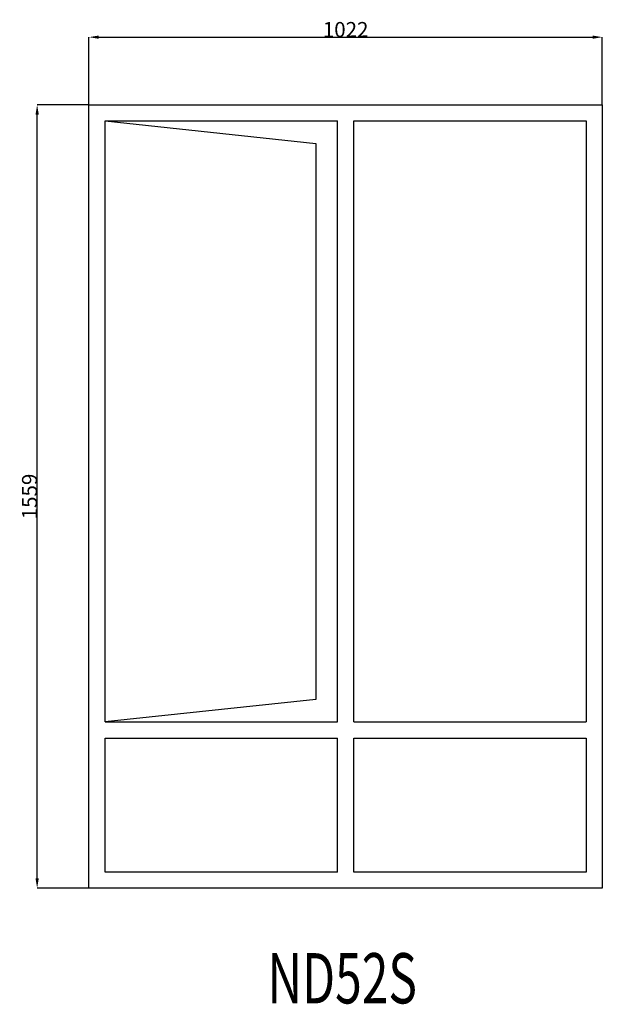
# Model space of a CAD drawing. Extents: x 191844 to 193004, y 20285 to 22244.
import ezdxf

# ---------------------------------------------------------------- set-up
doc = ezdxf.new("R2010")
doc.units = 0
doc.header["$MEASUREMENT"] = 0
doc.layers.get('0').update_dxf_attribs({"linetype": 'CONTINUOUS'})
doc.layers.get('DEFPOINTS').update_dxf_attribs({"linetype": 'CONTINUOUS'})
doc.layers.add('____TX50', color=1, linetype='CONTINUOUS')
doc.layers.add('A_WINDOW', color=7, linetype='CONTINUOUS')
doc.styles.add('ROMANS', font='romans__.ttf')
doc.dimstyles.get("Standard").update_dxf_attribs({"dimtxt": 0.18, "dimasz": 0.18, "dimexe": 0.18, "dimexo": 0.0625, "dimgap": 0.09, "dimtad": 0, "dimtih": 1, "dimtoh": 1, "dimdec": 4, "dimzin": 0, "dimtxsty": 'STANDARD', "dimcen": 0.09, "dimazin": 3, "dimtfac": 1, "dimtdec": 4, "dimtofl": 0, "dimtmove": 0, "dimatfit": 3, "dimtolj": 1, "dimtzin": 0})

# ---------------------------------------------------------------- blocks, each defined once
blk = doc.blocks.new('*D0')
at = {"color": 1, "linetype": 'CONTINUOUS'}
for p, q in [((191982, 22075.1), (191982, 22209.8)), ((192001.5, 22209.6), (192984.5, 22209.6)), ((193004, 22075.1), (193004, 22209.8))]:
    blk.add_line(p, q, dxfattribs=at)
for points in [[(192001.5, 22212.8), (192001.5, 22206.3), (191982, 22209.6)], [(192984.5, 22212.8), (192984.5, 22206.3), (193004, 22209.6)]]:
    blk.add_solid(points, dxfattribs=at)
at = {"layer": 'DEFPOINTS', "color": 0, "linetype": 'CONTINUOUS'}
for p in [(193004, 22209.6), (191982, 22075), (193004, 22075)]:
    blk.add_point(p, dxfattribs=at)
at = {"color": 2, "linetype": 'CONTINUOUS', "insert": (192493, 22224.7), "char_height": 30, "attachment_point": 5}
blk.add_mtext('\\A1;1022', dxfattribs=at)
blk = doc.blocks.new('*D1')
at = {"color": 1, "linetype": 'CONTINUOUS'}
for p, q in [((191981.9, 22075), (191878.6, 22075)), ((191878.8, 20535.5), (191878.8, 22055.5)), ((191981.9, 20516), (191878.6, 20516))]:
    blk.add_line(p, q, dxfattribs=at)
for points in [[(191875.6, 22055.5), (191882.1, 22055.5), (191878.8, 22075)], [(191875.6, 20535.5), (191882.1, 20535.5), (191878.8, 20516)]]:
    blk.add_solid(points, dxfattribs=at)
at = {"layer": 'DEFPOINTS', "color": 0, "linetype": 'CONTINUOUS'}
for p in [(191878.8, 22075), (191982, 22075), (191982, 20516)]:
    blk.add_point(p, dxfattribs=at)
at = {"color": 2, "linetype": 'CONTINUOUS', "insert": (191863.7, 21295.5), "char_height": 30, "attachment_point": 5, "rotation": 90}
blk.add_mtext('\\A1;1559', dxfattribs=at)

msp = doc.modelspace()

# ---------------------------------------------------------------- linework, layer by layer
at = {"layer": 'A_WINDOW', "color": 7, "linetype": 'CONTINUOUS'}
for p, q in [((191982, 22075), (193004, 22075)), ((191982, 20516), (191982, 22075)), ((193004, 22075), (193004, 20516)), ((192014, 20846.8), (192014, 22043)), ((192014, 22043), (192433.6, 21998)), ((192014, 20846.8), (192014, 22043)), ((192014, 22043), (192477, 22043)), ((192477, 20846.8), (192477, 22043)), ((192509, 20846.8), (192509, 22043)), ((192509, 22043), (192972, 22043)), ((192972, 22043), (192972, 20846.8)), ((192433.6, 21998), (192433.6, 20891.8)), ((192433.6, 20891.8), (192014, 20846.8)), ((192014, 20548), (192014, 20814.8)), ((192477, 20548), (192477, 20814.8)), ((192509, 20548), (192509, 20814.8)), ((192972, 20814.8), (192972, 20548)), ((192477, 20548), (192014, 20548)), ((192972, 20548), (192509, 20548)), ((193004, 20516), (191982, 20516))]:
    msp.add_line(p, q, dxfattribs=at)
at = {"layer": 'A_WINDOW', "color": 1, "linetype": 'CONTINUOUS'}
for p, q in [((192014, 20846.8), (192477, 20846.8)), ((192509, 20846.8), (192972, 20846.8)), ((192014, 20814.8), (192477, 20814.8)), ((192509, 20814.8), (192972, 20814.8))]:
    msp.add_line(p, q, dxfattribs=at)

# ---------------------------------------------------------------- texts
at = {"layer": '____TX50', "color": 1, "linetype": 'CONTINUOUS', "style": 'ROMANS', "width": 0.7}
msp.add_text('ND52S', height=100, dxfattribs=at).set_placement((192337.3, 20286.7))

# ---------------------------------------------------------------- dimensions: what is measured, and where the dimension line sits
at = {"color": 1, "linetype": 'CONTINUOUS'}
dim = msp.add_linear_dim(base=(193004, 22209.6), p1=(191982, 22075), p2=(193004, 22075), text='1022', dimstyle='STANDARD', override={"dimtxt": 30, "dimasz": 19.5, "dimtad": 1, "dimtih": 0, "dimtoh": 0, "dimdec": 0, "dimsah": 1, "dimclrd": 1, "dimclre": 1, "dimclrt": 2, "dimatfit": 3}, dxfattribs=at)
dim.commit()
dim.dimension.update_dxf_attribs({"geometry": '*D0', "text_midpoint": (192493, 22224.7)})
dim = msp.add_linear_dim(base=(191878.8, 22075), p1=(191982, 20516), p2=(191982, 22075), angle=90, text='1559', dimstyle='STANDARD', override={"dimtxt": 30, "dimasz": 19.5, "dimtad": 1, "dimtih": 0, "dimtoh": 0, "dimdec": 0, "dimsah": 1, "dimclrd": 1, "dimclre": 1, "dimclrt": 2, "dimatfit": 3}, dxfattribs=at)
dim.commit()
dim.dimension.update_dxf_attribs({"geometry": '*D1', "text_midpoint": (191863.7, 21295.5)})

doc.saveas('drawing.dxf')
